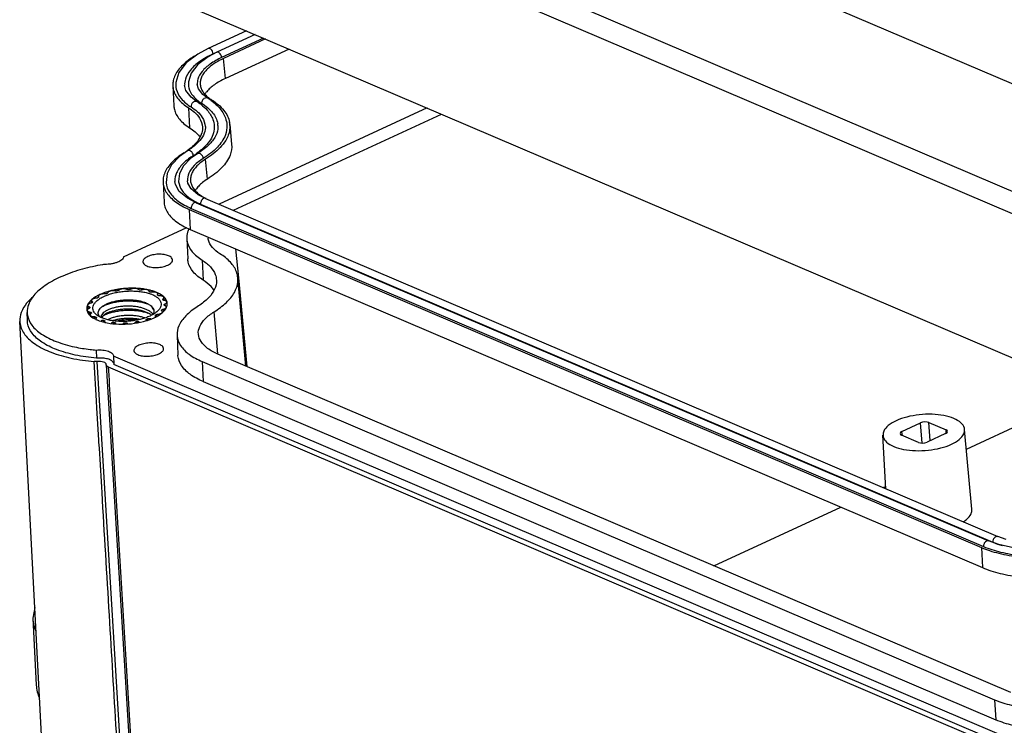
# Model space of a CAD drawing. Units: millimetres. Extents: x 568 to 1033, y -1408 to -1085.
# Drawn here: x 772 to 805, y -1356 to -1333 of the extents above; entities that cross this region are included whole.
import ezdxf

# ---------------------------------------------------------------- set-up
doc = ezdxf.new("R2010")
doc.units = ezdxf.units.MM

# ---------------------------------------------------------------- blocks, each defined once
blk = doc.blocks.new('*u3')
for p, q in [((-67.244, 43.87), (-9.751, 19.335)), ((-77.31, 40.952), (-14.096, 13.975)), ((-77.984, 39.732), (-14.769, 12.755)), ((-77.384, 29.788), (-14.237, 2.84)), ((-66.239, 25.032), (-68.814, 23.842)), ((-65.667, 24.788), (-68.242, 23.598)), ((-65.093, 24.543), (-67.914, 23.239)), ((-68.813, 23.842), (-69.51, 23.472)), ((-64.958, 24.486), (-67.779, 23.182)), ((-68.241, 23.598), (-68.819, 23.293)), ((-68.262, 23.587), (-68.486, 23.483)), ((-67.666, 21.832), (-67.779, 23.182)), ((-63.381, 23.812), (-67.666, 21.832)), ((-71.199, 21.333), (-71.128, 19.988)), ((-70.314, 21.035), (-70.401, 21.376)), ((-69.477, 21.145), (-69.553, 21.435)), ((-70.141, 19.864), (-70.066, 18.514)), ((-69.561, 20.261), (-69.562, 20.261)), ((-68.847, 20.505), (-68.848, 20.505)), ((-54.102, 19.852), (-68.092, 13.386)), ((-67.116, 12.97), (-53.126, 19.436)), ((-67.365, 18.748), (-67.243, 17.407)), ((-70.214, 16.97), (-70.75, 16.582)), ((-70.214, 16.97), (-70.214, 16.97)), ((-69.544, 16.778), (-69.998, 16.451)), ((-69.544, 16.778), (-69.544, 16.778)), ((-68.875, 15.062), (-68.991, 16.411)), ((-71.855, 14.86), (-71.783, 13.516)), ((-71.024, 14.714), (-71.055, 14.897)), ((-70.18, 14.801), (-70.208, 14.957)), ((-69.62, 13.48), (-16.359, -9.249)), ((-69.332, 13.391), (-16.072, -9.338)), ((-68.994, 13.77), (-15.733, -8.959)), ((-70.106, 13.034), (-70.028, 11.682)), ((-70.106, 13.034), (-16.845, -9.695)), ((-69.958, 13.102), (-16.698, -9.627)), ((-74.504, 9.848), (-70.258, 11.811)), ((-70.028, 11.682), (-16.767, -11.047)), ((-70.259, 11.059), (-70.197, 9.716)), ((-66.77, 8.443), (-66.957, 10.372)), ((-69.232, 9.626), (-69.164, 8.279)), ((-66.282, 2.503), (-66.824, 8.438)), ((-66.191, 2.465), (-66.77, 8.443)), ((-72.787, 7.529), (-72.787, 7.532)), ((-72.787, 7.528), (-72.787, 7.529)), ((-72.219, 7.313), (-72.216, 7.272)), ((-72.198, 7.256), (-72.205, 7.36)), ((-76.65, 6.749), (-76.661, 6.903)), ((-76.614, 6.777), (-76.618, 6.84)), ((-76.192, 7.133), (-76.196, 7.188)), ((-76.196, 7.188), (-76.186, 7.152)), ((-76.188, 7.142), (-76.19, 7.163)), ((-71.875, 6.963), (-71.88, 6.978)), ((-71.853, 7.02), (-71.847, 6.934)), ((-71.781, 6.915), (-71.795, 7.109)), ((-71.784, 6.625), (-71.782, 6.599)), ((-71.724, 6.679), (-71.715, 6.555)), ((-80.973, 5.556), (-80.99, 6.095)), ((-76.905, 6.33), (-76.922, 6.58)), ((-76.81, 6.382), (-76.818, 6.486)), ((-76.756, 5.961), (-76.769, 6.136)), ((-76.768, 6.442), (-76.768, 6.437)), ((-76.681, 6.048), (-76.685, 6.098)), ((-76.678, 6.088), (-76.676, 6.06)), ((-76.678, 6.088), (-76.673, 6.072)), ((-72.203, 5.986), (-72.197, 5.901)), ((-71.942, 6.218), (-71.945, 6.267)), ((-71.937, 6.277), (-71.932, 6.211)), ((-71.89, 6.109), (-71.892, 6.147)), ((-71.844, 6.322), (-71.834, 6.178)), ((-71.785, 6.609), (-71.785, 6.614)), ((-68.16, 3.315), (-68.424, 6.15)), ((-79.497, -32.514), (-81.481, 5.496)), ((-76.756, 5.908), (-76.758, 5.942)), ((-76.468, 5.719), (-76.476, 5.824)), ((-76.355, 5.65), (-76.366, 5.801)), ((-76.352, 5.793), (-76.346, 5.706)), ((-76.345, 5.644), (-76.348, 5.691)), ((-75.962, 5.509), (-75.967, 5.581)), ((-75.834, 5.471), (-75.842, 5.575)), ((-75.823, 5.569), (-75.815, 5.465)), ((-75.766, 5.523), (-75.766, 5.522)), ((-75.766, 5.522), (-75.766, 5.519)), ((-75.761, 5.449), (-75.766, 5.519)), ((-75.289, 5.371), (-75.293, 5.43)), ((-75.159, 5.356), (-75.165, 5.442)), ((-75.142, 5.44), (-75.136, 5.354)), ((-75.052, 5.404), (-75.048, 5.344)), ((-74.516, 5.331), (-74.52, 5.386)), ((-74.395, 5.336), (-74.401, 5.415)), ((-74.377, 5.416), (-74.371, 5.337)), ((-74.263, 5.396), (-74.259, 5.341)), ((-73.719, 5.398), (-73.723, 5.454)), ((-73.619, 5.415), (-73.625, 5.497)), ((-73.602, 5.501), (-73.596, 5.42)), ((-73.475, 5.499), (-73.471, 5.442)), ((-72.975, 5.562), (-72.98, 5.627)), ((-72.906, 5.586), (-72.913, 5.679)), ((-72.892, 5.686), (-72.886, 5.593)), ((-72.765, 5.702), (-72.76, 5.637)), ((-72.357, 5.863), (-72.367, 5.899)), ((-72.353, 5.806), (-72.357, 5.863)), ((-72.325, 5.822), (-72.334, 5.945)), ((-72.319, 5.954), (-72.31, 5.832)), ((-70.914, 4.587), (-70.852, 3.242)), ((-76.359, 3.579), (-76.323, 3.033)), ((-14.861, -19.44), (-68.179, 3.313)), ((-76.326, 0.175), (-76.483, 2.809)), ((-74.326, -29.685), (-76.286, 2.811)), ((-75.181, 3.174), (-75.181, 3.16)), ((-11.805, -23.886), (-75.181, 3.16)), ((-75.181, 3.16), (-75.164, 2.618)), ((-69.218, 2.807), (-15.957, -19.922)), ((-69.218, 2.807), (-69.156, 1.462)), ((-75.668, 2.589), (-75.669, 2.602)), ((-75.668, 2.579), (-75.668, 2.589)), ((-75.668, 2.579), (-73.709, -29.916)), ((-75.538, 2.443), (-12.154, -24.606)), ((-75.538, 2.443), (-75.524, 2.206)), ((-75.524, 2.206), (-75.502, 1.842)), ((-11.776, -24.433), (-75.164, 2.618)), ((-75.502, 1.842), (-75.486, 1.579)), ((-75.486, 1.579), (-75.464, 1.215)), ((-69.156, 1.462), (-15.865, -21.28)), ((-75.464, 1.215), (-75.448, 0.952)), ((-75.448, 0.952), (-75.426, 0.588)), ((-76.296, -0.324), (-76.326, 0.175)), ((-75.426, 0.588), (-75.292, -1.638)), ((-17.851, -3.079), (-9.969, 0.564)), ((-76.168, -2.466), (-76.296, -0.324)), ((-22.182, -1.892), (-20.93, -1.313)), ((-20.835, -2.67), (-20.93, -1.313)), ((-20.281, -2.509), (-20.366, -1.291)), ((-20.366, -1.291), (-19.221, -1.78)), ((-75.292, -1.638), (-75.286, -1.742)), ((-75.286, -1.742), (-75.264, -2.1)), ((-22.155, -2.165), (-22.182, -1.892)), ((-19.21, -2.029), (-19.221, -1.78)), ((-17.483, -7.118), (-17.972, -1.754)), ((-76.165, -2.513), (-76.168, -2.466)), ((-76.159, -2.611), (-76.165, -2.513)), ((-76.135, -3.012), (-76.159, -2.611)), ((-75.264, -2.1), (-73.588, -29.908)), ((-23.27, -5.742), (-23.458, -2.148)), ((-21.063, -2.631), (-22.207, -2.143)), ((-19.247, -2.031), (-20.499, -2.61)), ((-23.448, -5.666), (-23.278, -5.587)), ((-34.821, -10.922), (-26.294, -6.981)), ((-15.67, -9.494), (-16.359, -9.249)), ((-16.359, -9.249), (-16.359, -9.249)), ((-15.732, -8.96), (-15.733, -8.959)), ((-15.172, -9.16), (-15.732, -8.96)), ((-16.845, -9.695), (-16.767, -11.047)), ((-80.478, -13.725), (-80.608, -14.449)), ((-80.609, -14.445), (-80.373, -18.947)), ((-15.957, -19.922), (-15.865, -21.28))]:
    blk.add_line(p, q)
for points in [[(-69.51, 23.472), (-70.289, 22.879), (-70.791, 22.231), (-70.997, 21.559), (-70.998, 21.321)], [(-68.819, 23.293), (-69.514, 22.771), (-69.963, 22.196), (-70.149, 21.598), (-70.15, 21.382)], [(-69.562, 20.261), (-69.972, 20.575), (-70.314, 21.035)], [(-68.848, 20.505), (-69.179, 20.757), (-69.477, 21.145)], [(-70.75, 16.582), (-71.279, 16.025), (-71.583, 15.435), (-71.654, 14.85)], [(-69.998, 16.451), (-70.469, 15.959), (-70.742, 15.435), (-70.806, 14.911)], [(-69.62, 13.48), (-70.218, 13.79), (-70.761, 14.243), (-71.024, 14.714)], [(-68.994, 13.77), (-69.484, 14.022), (-69.954, 14.407), (-70.18, 14.801)], [(-8.661, -9.242), (-9.542, -9.499), (-10.779, -9.739), (-12.081, -9.861), (-13.376, -9.859), (-14.593, -9.733), (-15.67, -9.494)]]:
    blk.add_lwpolyline(points)
for centre, radius, start, end in [((-69.887, 21.403), 1.314, 182.56624, 183.06825), ((-69.884, 21.403), 1.317, 183.0687, 184.82746), ((-71.583, 17.051), 3.794, 53.36655, 57.79261), ((-71.161, 16.835), 4.338, 54.20674, 57.7685), ((-69.463, 18.582), 1.304, 3.67224, 9.82684), ((-68.806, 18.631), 1.445, 4.65744, 9.83798), ((-68.873, 18.625), 1.513, 2.14072, 4.677), ((-73.159, 21.163), 5.113, 302.01335, 305.03163), ((-72.917, 21.604), 5.845, 302.02034, 304.88058), ((-70.56, 14.928), 1.296, 181.82747, 183.00875), ((-70.58, 14.927), 1.277, 183.00326, 186.3029), ((-69.965, 14.969), 1.093, 180.77953, 183.8002), ((-67.514, 17.666), 4.646, 243.32721, 246.95505), ((-67.809, 11.201), 1.019, 181.94517, 185.09525), ((-73.477, -5.113), 14.631, 99.04183, 99.60188), ((-74.803, 4.486), 3.104, 114.77004, 117.35839), ((-74.553, 3.942), 3.703, 109.91169, 114.74117), ((-74.347, 3.38), 4.301, 106.90122, 109.94324), ((-74.364, 3.69), 3.897, 109.12386, 109.43853), ((-74.169, 2.795), 4.913, 104.46209, 106.90763), ((-74.043, 2.312), 5.412, 101.16326, 104.47255), ((-73.983, 2.009), 5.721, 98.6383, 101.16889), ((-74.003, 2.34), 5.296, 100.06551, 100.32198), ((-73.936, 1.698), 6.036, 96.11911, 98.63735), ((-73.92, 1.568), 6.166, 93.46556, 96.13381), ((-73.926, 1.655), 6.079, 91.03494, 93.46523), ((-73.952, 2.009), 5.631, 92.03988, 92.28608), ((-73.927, 1.754), 5.981, 88.13722, 91.03641), ((-73.914, 2.11), 5.624, 85.70964, 88.15342), ((-73.874, 2.638), 5.094, 82.97711, 85.71056), ((-73.907, 2.931), 4.706, 83.66886, 83.94634), ((-73.811, 3.14), 4.588, 79.04973, 82.99203), ((-73.708, 3.675), 4.044, 76.51853, 79.04274), ((-73.579, 4.213), 3.49, 73.05858, 76.53238), ((-73.586, 4.551), 3.052, 73.35654, 73.72686), ((-73.194, 5.272), 2.362, 64.56642, 67.18123), ((-70.178, 6.377), 2.138, 42.43177, 43.31563), ((-75.561, 5.684), 1.682, 129.5237, 132.17782), ((-75.846, 6.16), 0.985, 140.64567, 141.43288), ((-75.048, 4.957), 2.573, 117.32277, 121.69666), ((-75.075, 5.222), 2.205, 121.263, 121.72302), ((-73.713, 4.463), 2.365, 67.36803, 70.0827), ((-72.996, 5.946), 1.534, 58.64205, 58.77899), ((-72.987, 5.961), 1.517, 58.19035, 58.64249), ((-72.428, 6.598), 0.662, 32.36057, 33.38603), ((-72.558, 6.357), 1.1, 44.40195, 47.18582), ((-72.285, 6.67), 0.504, 353.60368, 354.83451), ((-71.863, 6.349), 0.571, 81.80225, 82.13245), ((-72.221, 6.695), 0.65, 345.8259, 355.02378), ((-72.161, 6.69), 0.59, 355.0282, 2.91229), ((-76.488, 6.352), 0.493, 193.55291, 196.43206), ((-76.306, 6.35), 0.676, 157.09928, 159.71515), ((-76.268, 6.381), 0.504, 173.60368, 174.83451), ((-76.125, 6.452), 0.662, 212.36057, 213.38603), ((-75.122, 5.099), 1.622, 119.0659, 121.86854), ((-73.667, 3.84), 2.362, 67.18467, 70.39206), ((-72.901, 6.124), 0.457, 7.7998, 10.29106), ((-72.786, 6.182), 0.338, 0.62795, 4.13514), ((-72.802, 6.182), 0.353, 356.2549, 0.62638), ((-72.707, 6.891), 0.985, 320.64567, 321.43288), ((-72.913, 7.278), 1.563, 311.20025, 312.22454), ((-72.247, 6.701), 0.676, 337.09929, 339.71749), ((-72.248, 6.702), 0.678, 339.71308, 345.87288), ((-76.066, 6.624), 1, 221.94221, 224.39541), ((-76.012, 6.677), 1.075, 224.38541, 225.96331), ((-75.973, 6.717), 1.131, 225.96033, 227.16722), ((-75.443, 7.599), 2.164, 244.5163, 245.24542), ((-75.565, 7.092), 1.52, 238.19064, 238.78015), ((-75.329, 7.849), 2.439, 245.27155, 247.15737), ((-75.769, 5.786), 0.258, 183.2893, 184.25502), ((-74.914, 4.177), 1.959, 115.61039, 119.03249), ((-74.968, 8.499), 3.052, 253.35654, 253.72686), ((-74.897, 9.148), 3.81, 256.48865, 256.85761), ((-74.837, 9.415), 4.084, 256.87918, 259.03512), ((-74.646, 10.119), 4.706, 263.66886, 263.94634), ((-74.601, 11.042), 5.631, 272.03988, 272.28608), ((-74.55, 10.711), 5.296, 280.06551, 280.32198), ((-74.189, 9.361), 3.897, 289.12386, 289.43853), ((-72.712, 6.376), 0.676, 265.4974, 272.32451), ((-73.966, 9.032), 3.619, 291.23449, 294.77319), ((-73.254, 5.189), 0.967, 49.20864, 49.95416), ((-73.245, 5.2), 0.953, 48.83007, 49.20768), ((-73.773, 8.611), 3.155, 294.7827, 296.84856), ((-73.659, 8.384), 2.902, 296.87161, 297.39533), ((-73.478, 7.829), 2.205, 301.263, 301.72302), ((-75.25, 16.398), 12.866, 263.28698, 265.05732)]:
    blk.add_arc(centre, radius, start, end)
for centre, ratio, start_param, end_param in [((-20.66, -1.428), 0.440986, 0.708858, 2.27935), ((-21.913, -2.007), 0.44072, 2.279723, 3.850215), ((-19.516, -1.916), 0.44072, 5.421316, 6.991808), ((-20.768, -2.495), 0.440986, -2.432735, -0.862243)]:
    blk.add_ellipse(centre, major_axis=(0.399, 0.029), ratio=ratio, start_param=start_param, end_param=end_param)
for points, start_tangent, end_tangent in [([(-68.745, 23.851), (-68.769, 23.852), (-68.812, 23.839)], (-0.989954, 0.141392), (-0.897973, -0.440051)), ([(-68.486, 23.483), (-68.536, 23.658), (-68.644, 23.798), (-68.745, 23.851)], (-0.071538, 0.997438), (-0.989954, 0.141392)), ([(-69.704, 23.355), (-70.044, 23.133), (-70.444, 22.814), (-70.764, 22.48), (-70.999, 22.137), (-71.145, 21.789), (-71.201, 21.44), (-71.2, 21.344)], (-0.856601, -0.51598), (0.044774, -0.998997)), ([(-68.486, 23.483), (-69.384, 22.972), (-70.018, 22.397), (-70.353, 21.788), (-70.399, 21.376)], (-0.907726, -0.419563), (0.056133, -0.998423)), ([(-67.914, 23.239), (-68.683, 22.802), (-69.225, 22.309), (-69.512, 21.788), (-69.551, 21.436)], (-0.907726, -0.419563), (0.056233, -0.998418)), ([(-67.779, 23.182), (-68.172, 22.98), (-68.517, 22.762), (-68.807, 22.53), (-69.038, 22.289), (-69.208, 22.041), (-69.314, 21.788), (-69.355, 21.536), (-69.351, 21.423)], (-0.907726, -0.419563), (0.090207, -0.995923)), ([(-67.914, 23.239), (-67.964, 23.414), (-68.072, 23.554), (-68.197, 23.607), (-68.24, 23.595)], (-0.071538, 0.997438), (-0.898183, -0.439621)), ([(-71.196, 21.292), (-71.165, 21.097), (-71.039, 20.763), (-70.824, 20.443), (-70.523, 20.142), (-70.141, 19.864)], (0.084148, -0.996453), (0.845425, -0.534094)), ([(-70.997, 21.321), (-70.967, 21.118), (-70.636, 20.484), (-69.973, 19.921)], (0.066633, -0.997778), (0.845425, -0.534094)), ([(-70.149, 21.382), (-70.123, 21.206), (-69.836, 20.655), (-69.499, 20.332)], (0.066651, -0.997776), (0.789973, -0.613142)), ([(-69.351, 21.423), (-69.329, 21.288), (-69.238, 21.046), (-69.082, 20.815)], (0.090207, -0.995923), (0.638979, -0.769224)), ([(-67.666, 21.832), (-68.057, 21.631), (-68.4, 21.414), (-68.689, 21.184), (-68.919, 20.944), (-69.041, 20.775)], (-0.907726, -0.419563), (-0.53582, -0.844332)), ([(-68.848, 20.505), (-68.948, 20.533), (-69.104, 20.48), (-69.222, 20.339), (-69.259, 20.165)], (-0.857498, 0.514488), (0.071538, -0.997438)), ([(-69.082, 20.815), (-68.864, 20.596), (-68.808, 20.55)], (0.638979, -0.769224), (0.783434, -0.621475)), ([(-68.808, 20.55), (-68.587, 20.395)], (0.783434, -0.621475), (0.845425, -0.534094)), ([(-71.128, 19.988), (-71.094, 19.751), (-70.967, 19.417), (-70.751, 19.096), (-70.449, 18.793), (-70.066, 18.514)], (0.053525, -0.998567), (0.845425, -0.534094)), ([(-70.141, 19.864), (-69.408, 19.173), (-69.21, 18.565)], (0.845425, -0.534094), (0.071115, -0.997468)), ([(-69.562, 20.261), (-69.662, 20.289), (-69.817, 20.236), (-69.936, 20.095), (-69.973, 19.921)], (-0.856949, 0.515401), (0.071538, -0.997438)), ([(-69.973, 19.921), (-69.215, 19.207), (-69.012, 18.604)], (0.845425, -0.534094), (0.091892, -0.995769)), ([(-69.499, 20.332), (-69.259, 20.165)], (0.789973, -0.613142), (0.845425, -0.534094)), ([(-69.319, 20.095), (-68.881, 19.696), (-68.5, 19.068), (-68.41, 18.647)], (0.801664, -0.597775), (0.075076, -0.997178)), ([(-69.259, 20.165), (-68.52, 19.526), (-68.178, 18.804)], (0.845425, -0.534094), (0.171317, -0.985216)), ([(-68.624, 20.354), (-68.089, 19.876), (-67.663, 19.176), (-67.563, 18.708)], (0.8106, -0.585601), (0.07521, -0.997168)), ([(-68.587, 20.395), (-67.763, 19.682), (-67.382, 18.878)], (0.845425, -0.534094), (0.171317, -0.985216)), ([(-69.21, 18.565), (-69.211, 18.387), (-69.569, 17.58), (-70.224, 16.977)], (0.071115, -0.997468), (-0.818046, -0.575152)), ([(-68.414, 18.647), (-68.413, 18.417), (-68.82, 17.501), (-69.575, 16.809)], (0.091423, -0.995812), (-0.819631, -0.572892)), ([(-67.563, 18.708), (-67.665, 18.034), (-68.198, 17.216), (-69.148, 16.456)], (0.064225, -0.997935), (-0.847202, -0.53127)), ([(-69.01, 18.604), (-69.015, 18.403)], (0.078783, -0.996892), (-0.124815, -0.99218)), ([(-68.163, 18.665), (-68.168, 18.431)], (0.078556, -0.99691), (-0.124327, -0.992241)), ([(-67.362, 18.682), (-67.468, 18.031), (-67.643, 17.67)], (0.037466, -0.999298), (-0.52064, -0.853777)), ([(-69.015, 18.403), (-69.197, 17.915), (-69.598, 17.436), (-70.214, 16.97)], (-0.124815, -0.99218), (-0.847202, -0.53127)), ([(-70.066, 18.514), (-69.401, 17.924)], (0.845425, -0.534094), (0.58271, -0.81268)), ([(-68.168, 18.431), (-68.378, 17.865), (-68.839, 17.312), (-69.544, 16.778)], (-0.124327, -0.992241), (-0.847202, -0.53127)), ([(-67.643, 17.67), (-68.015, 17.191), (-68.991, 16.411)], (-0.52064, -0.853777), (-0.847202, -0.53127)), ([(-67.244, 17.407), (-67.347, 16.687), (-67.896, 15.845), (-68.875, 15.062)], (0.081652, -0.996661), (-0.847202, -0.53127)), ([(-70.448, 16.828), (-70.89, 16.519), (-71.254, 16.192), (-71.536, 15.854), (-71.731, 15.508), (-71.836, 15.159), (-71.856, 14.887)], (-0.847202, -0.53127), (0.031904, -0.999491)), ([(-69.818, 16.648), (-69.874, 16.819), (-70, 16.95), (-70.146, 16.992), (-70.213, 16.968)], (-0.071538, 0.997438), (-0.852527, -0.522683)), ([(-69.818, 16.648), (-70.134, 16.431)], (-0.847202, -0.53127), (-0.799362, -0.60085)), ([(-69.148, 16.456), (-69.205, 16.627), (-69.33, 16.758), (-69.476, 16.8), (-69.543, 16.776)], (-0.071538, 0.997438), (-0.852661, -0.522465)), ([(-70.134, 16.431), (-70.528, 16.087), (-70.948, 15.484), (-71.058, 14.954)], (-0.799362, -0.60085), (0.013776, -0.999905)), ([(-69.148, 16.456), (-69.757, 15.976), (-70.115, 15.46), (-70.207, 14.957)], (-0.847202, -0.53127), (0.066618, -0.997779)), ([(-68.991, 16.411), (-69.31, 16.187), (-69.575, 15.95), (-69.779, 15.705), (-69.919, 15.455), (-69.996, 15.202), (-70.006, 14.951)], (-0.847202, -0.531272), (0.09001, -0.995941)), ([(-71.849, 14.787), (-71.775, 14.473), (-71.608, 14.145), (-71.354, 13.833), (-71.015, 13.541), (-70.597, 13.273), (-70.106, 13.034)], (0.109765, -0.993958), (0.919751, -0.392503)), ([(-71.654, 14.85), (-71.652, 14.828), (-71.416, 14.18), (-70.841, 13.594), (-69.958, 13.102)], (0.070118, -0.997539), (0.919751, -0.392503)), ([(-70.806, 14.911), (-70.804, 14.891), (-70.599, 14.329), (-70.1, 13.819), (-69.599, 13.515)], (0.070134, -0.997538), (0.893064, -0.449929)), ([(-70.006, 14.951), (-69.951, 14.705), (-69.83, 14.468), (-69.646, 14.242), (-69.401, 14.031), (-69.098, 13.837), (-68.988, 13.778)], (0.09001, -0.995941), (0.890463, -0.455056)), ([(-68.875, 15.062), (-69.192, 14.839), (-69.456, 14.604), (-69.658, 14.36), (-69.689, 14.315)], (-0.847202, -0.531272), (-0.543711, -0.839273)), ([(-71.783, 13.516), (-71.78, 13.468), (-71.703, 13.127), (-71.536, 12.797), (-71.28, 12.484), (-70.94, 12.191), (-70.521, 11.923), (-70.028, 11.682)], (0.052503, -0.998621), (0.919751, -0.392503)), ([(-69.621, 13.478), (-69.687, 13.491), (-69.824, 13.428), (-69.927, 13.279), (-69.958, 13.102)], (-0.923497, 0.383606), (0.071538, -0.997438)), ([(-68.995, 13.768), (-69.061, 13.781), (-69.198, 13.717), (-69.301, 13.569), (-69.332, 13.391)], (-0.923736, 0.383029), (0.071538, -0.997438)), ([(-70.206, 11.493), (-70.257, 11.059)], (-0.270871, -0.962616), (0.040917, -0.999163)), ([(-70.117, 11.729), (-70.206, 11.493)], (-0.426274, -0.904594), (-0.270871, -0.962616)), ([(-70.257, 11.059), (-70.226, 10.824), (-69.891, 10.184), (-69.232, 9.626)], (0.040917, -0.999163), (0.845425, -0.534094)), ([(-68.029, 10.051), (-68.54, 10.48), (-68.801, 10.974), (-68.823, 11.11)], (-0.847368, 0.531006), (-0.088929, 0.996038)), ([(-71.216, 9.641), (-71.274, 9.779), (-71.476, 9.914), (-71.789, 9.998), (-72.167, 10.018), (-72.552, 9.97), (-72.886, 9.861)], (-0.090605, 0.995887), (-0.907726, -0.419563)), ([(-66.825, 8.438), (-66.916, 8.837), (-67.323, 9.478), (-68.029, 10.051)], (-0.093192, 0.995648), (-0.847368, 0.531006)), ([(-75.917, 9.313), (-77.267, 9.014), (-78.595, 8.552), (-79.676, 7.981), (-80.463, 7.324), (-80.901, 6.628), (-80.989, 6.094)], (-0.985988, -0.166815), (0.025956, -0.999663)), ([(-75.321, 9.37), (-75.547, 9.343), (-75.776, 9.336)], (-0.986235, -0.165351), (-0.999819, 0.019012)), ([(-75.108, 9.416), (-75.321, 9.37)], (-0.964795, -0.263003), (-0.986235, -0.165351)), ([(-74.504, 9.848), (-74.544, 9.748), (-74.628, 9.65), (-74.753, 9.559), (-74.916, 9.481), (-75.108, 9.416)], (-0.168746, -0.98566), (-0.964795, -0.263003)), ([(-72.886, 9.861), (-73.116, 9.709), (-73.209, 9.536), (-73.208, 9.499)], (-0.907726, -0.419563), (0.127806, -0.991799)), ([(-73.208, 9.499), (-73.151, 9.369), (-72.949, 9.233), (-72.635, 9.149), (-72.257, 9.13), (-71.872, 9.178), (-71.539, 9.287)], (0.127806, -0.991799), (0.907726, 0.419563)), ([(-71.539, 9.287), (-71.309, 9.439), (-71.215, 9.612), (-71.216, 9.641)], (0.907726, 0.419563), (-0.090605, 0.995887)), ([(-69.164, 8.279), (-69.825, 8.837), (-70.163, 9.478), (-70.195, 9.716)], (-0.846437, 0.532489), (-0.041006, 0.999159)), ([(-69.232, 9.626), (-68.669, 9.166), (-68.342, 8.647), (-68.267, 8.283)], (0.845425, -0.534094), (0.055713, -0.998447)), ([(-68.267, 8.283), (-68.27, 8.099), (-68.454, 7.541), (-68.889, 6.994), (-69.55, 6.487)], (0.055713, -0.998447), (-0.847202, -0.53127)), ([(-68.622, 7.844), (-69.164, 8.279)], (-0.685999, 0.727603), (-0.846437, 0.532489)), ([(-68.424, 6.15), (-67.596, 6.781), (-67.055, 7.458), (-66.825, 8.153), (-66.825, 8.438)], (0.848708, 0.528862), (-0.093192, 0.995648)), ([(-75.788, 7.349), (-75.869, 7.35), (-75.95, 7.342), (-76.027, 7.326), (-76.094, 7.301), (-76.147, 7.27), (-76.182, 7.236), (-76.196, 7.199), (-76.196, 7.188)], (-0.99681, 0.079807), (0.076248, -0.997089)), ([(-75.825, 7.186), (-75.541, 7.3), (-75.225, 7.396), (-74.887, 7.47), (-74.533, 7.52), (-74.173, 7.546), (-73.816, 7.547), (-73.47, 7.523), (-73.144, 7.474), (-72.845, 7.402), (-72.775, 7.381)], (0.907726, 0.419563), (0.951059, -0.309011)), ([(-75.661, 7.364), (-75.701, 7.354), (-75.745, 7.348), (-75.788, 7.349)], (-0.942997, -0.332801), (-0.99681, 0.079807)), ([(-75.573, 7.424), (-75.584, 7.404), (-75.607, 7.386), (-75.641, 7.371)], (-0.223494, -0.974705), (-0.944811, -0.327617)), ([(-75.079, 7.552), (-75.151, 7.565), (-75.23, 7.568), (-75.312, 7.562), (-75.39, 7.547), (-75.46, 7.524), (-75.516, 7.494), (-75.555, 7.46), (-75.573, 7.424)], (-0.968856, 0.247624), (-0.223494, -0.974705)), ([(-74.952, 7.55), (-74.995, 7.545), (-75.039, 7.545), (-75.079, 7.552)], (-0.983816, -0.179182), (-0.968856, 0.247624)), ([(-74.83, 7.597), (-74.854, 7.579), (-74.888, 7.564), (-74.928, 7.554)], (-0.686921, -0.726732), (-0.984608, -0.174776)), ([(-74.29, 7.655), (-74.347, 7.677), (-74.417, 7.692), (-74.496, 7.697), (-74.578, 7.693), (-74.657, 7.68), (-74.729, 7.658), (-74.788, 7.63), (-74.83, 7.597)], (-0.881397, 0.472376), (-0.686921, -0.726732)), ([(-74.176, 7.635), (-74.22, 7.636), (-74.259, 7.643), (-74.29, 7.655)], (-0.999204, -0.039888), (-0.881397, 0.472376)), ([(-74.033, 7.664), (-74.067, 7.65), (-74.108, 7.64), (-74.152, 7.636)], (-0.875637, -0.48297), (-0.999366, -0.035595)), ([(-73.501, 7.647), (-73.537, 7.677), (-73.591, 7.701), (-73.658, 7.718), (-73.736, 7.725), (-73.817, 7.723), (-73.898, 7.712), (-73.971, 7.692), (-74.033, 7.664)], (-0.624908, 0.780699), (-0.875637, -0.48297)), ([(-73.411, 7.611), (-73.45, 7.618), (-73.481, 7.631), (-73.501, 7.647)], (-0.994423, 0.105464), (-0.624908, 0.780699)), ([(-73.26, 7.621), (-73.301, 7.611), (-73.345, 7.607), (-73.388, 7.609)], (-0.953904, -0.300112), (-0.993901, 0.110278)), ([(-72.787, 7.532), (-72.799, 7.564), (-72.831, 7.596), (-72.881, 7.621), (-72.946, 7.639), (-73.022, 7.649), (-73.103, 7.649), (-73.184, 7.639), (-73.26, 7.621)], (-0.076835, 0.997044), (-0.953904, -0.300112)), ([(-72.78, 7.51), (-72.787, 7.528)], (-0.589742, 0.807592), (-0.078095, 0.996946)), ([(-72.73, 7.481), (-72.76, 7.494), (-72.78, 7.51)], (-0.959934, 0.280226), (-0.589742, 0.807592)), ([(-72.775, 7.381), (-72.582, 7.309), (-72.361, 7.196), (-72.187, 7.066), (-72.064, 6.923), (-71.996, 6.771), (-71.984, 6.612), (-72.028, 6.451), (-72.128, 6.292), (-72.243, 6.172)], (0.951059, -0.309011), (-0.74202, -0.670378)), ([(-72.586, 7.47), (-72.63, 7.466), (-72.673, 7.468), (-72.711, 7.476)], (-0.98852, -0.15109), (-0.958103, 0.286424)), ([(-72.205, 7.36), (-72.213, 7.385), (-72.241, 7.418), (-72.287, 7.445), (-72.35, 7.465), (-72.424, 7.476), (-72.505, 7.477), (-72.586, 7.47)], (-0.080947, 0.996718), (-0.98852, -0.15109)), ([(-72.278, 7.449), (-72.562, 7.552)], (-0.921375, 0.388676), (-0.956378, 0.292131)), ([(-72.226, 7.291), (-72.226, 7.294), (-72.219, 7.313)], (-0.08237, 0.996602), (0.559872, 0.828579)), ([(-72.201, 7.258), (-72.22, 7.275), (-72.226, 7.291)], (-0.855174, 0.518342), (-0.08237, 0.996602)), ([(-72.219, 7.313), (-72.205, 7.35), (-72.205, 7.36)], (0.559872, 0.828579), (-0.080947, 0.996718)), ([(-71.811, 7.163), (-72.179, 7.405)], (-0.733289, 0.679917), (-0.902681, 0.430311)), ([(-68.419, 7.589), (-68.6, 7.82)], (-0.549715, 0.835352), (-0.674694, 0.738098)), ([(-80.616, 7.142), (-80.912, 6.851), (-81.305, 6.289)], (-0.750554, -0.660809), (-0.442082, -0.896975)), ([(-76.69, 6.93), (-76.929, 6.613)], (-0.740447, -0.672115), (-0.389169, -0.921167)), ([(-76.709, 6.728), (-76.782, 6.708), (-76.844, 6.681), (-76.889, 6.648), (-76.916, 6.612), (-76.922, 6.58)], (-0.979113, -0.203319), (0.064349, -0.997927)), ([(-76.649, 6.749), (-76.669, 6.74), (-76.709, 6.728)], (-0.888514, -0.458849), (-0.979113, -0.203319)), ([(-76.35, 7.065), (-76.431, 7.055), (-76.506, 7.037), (-76.571, 7.011), (-76.62, 6.979), (-76.651, 6.944), (-76.661, 6.907), (-76.661, 6.903)], (-0.998008, -0.063091), (0.078127, -0.996943)), ([(-76.661, 6.903), (-76.65, 6.872), (-76.618, 6.84)], (0.078127, -0.996943), (0.817266, -0.576261)), ([(-76.616, 6.774), (-76.638, 6.755), (-76.649, 6.749)], (-0.623407, -0.781897), (-0.888514, -0.458849)), ([(-76.4, 7.147), (-76.632, 6.981)], (-0.850179, -0.526494), (-0.770789, -0.637091)), ([(-76.618, 6.84), (-76.602, 6.823), (-76.598, 6.81)], (0.817266, -0.576261), (0.083353, -0.99652)), ([(-76.598, 6.81), (-76.598, 6.804), (-76.608, 6.784)], (0.083353, -0.99652), (-0.634091, -0.773258)), ([(-76.239, 5.885), (-76.367, 5.985), (-76.489, 6.128), (-76.557, 6.28), (-76.57, 6.439), (-76.525, 6.6), (-76.425, 6.759), (-76.273, 6.912), (-76.071, 7.055), (-75.825, 7.186)], (-0.83009, 0.557629), (0.907726, 0.419563)), ([(-76.234, 7.097), (-76.267, 7.082), (-76.306, 7.071), (-76.35, 7.065)], (-0.850592, -0.525826), (-0.998008, -0.063091)), ([(-76.191, 7.132), (-76.197, 7.124), (-76.219, 7.106)], (-0.507234, -0.861808), (-0.854787, -0.51898)), ([(-76.187, 7.144), (-76.191, 7.132)], (-0.17276, -0.984964), (-0.507234, -0.861808)), ([(-76.186, 7.152), (-76.187, 7.144)], (0.072679, -0.997355), (-0.17276, -0.984964)), ([(-75.915, 6.525), (-75.761, 6.619), (-75.537, 6.724)], (0.815528, 0.578718), (0.92898, 0.370129)), ([(-75.91, 6.517), (-75.878, 6.534), (-75.638, 6.643), (-75.359, 6.735), (-75.05, 6.807), (-74.718, 6.857), (-74.374, 6.883), (-74.025, 6.884), (-73.683, 6.859), (-73.355, 6.809), (-73.052, 6.734), (-72.907, 6.687)], (0.87375, 0.486375), (0.940044, -0.341054)), ([(-75.537, 6.724), (-75.286, 6.81), (-75.008, 6.878), (-74.712, 6.927), (-74.41, 6.953), (-74.109, 6.958), (-73.812, 6.941), (-73.528, 6.903), (-73.269, 6.843), (-73.037, 6.765), (-72.901, 6.703)], (0.92898, 0.370129), (0.889739, -0.45647)), ([(-72.901, 6.703), (-72.84, 6.67), (-72.682, 6.56)], (0.889739, -0.45647), (0.762192, -0.647351)), ([(-72.078, 7.226), (-72.12, 7.229), (-72.158, 7.237), (-72.188, 7.25)], (-0.999926, -0.012188), (-0.849795, 0.527113)), ([(-71.795, 7.109), (-71.799, 7.127), (-71.823, 7.16), (-71.866, 7.188), (-71.926, 7.21), (-71.998, 7.223), (-72.078, 7.226)], (-0.072363, 0.997378), (-0.999926, -0.012188)), ([(-71.88, 6.978), (-71.88, 6.982), (-71.873, 7.002), (-71.853, 7.02)], (-0.082118, 0.996623), (0.825699, 0.564111)), ([(-71.784, 6.914), (-71.822, 6.923), (-71.851, 6.936), (-71.868, 6.953)], (-0.990586, 0.136893), (-0.535217, 0.844714)), ([(-71.853, 7.02), (-71.815, 7.054), (-71.796, 7.091), (-71.795, 7.109)], (0.825699, 0.564111), (-0.072363, 0.997378)), ([(-71.784, 6.625), (-71.775, 6.645), (-71.755, 6.663), (-71.724, 6.679)], (0.090017, 0.99594), (0.932342, 0.361578)), ([(-71.597, 6.802), (-71.599, 6.813), (-71.619, 6.847), (-71.658, 6.877), (-71.715, 6.9), (-71.781, 6.914)], (-0.062158, 0.998066), (-0.98978, 0.1426)), ([(-71.664, 6.992), (-71.773, 7.126)], (-0.543504, 0.839407), (-0.699386, 0.714745)), ([(-71.724, 6.679), (-71.665, 6.707), (-71.623, 6.741), (-71.601, 6.777), (-71.597, 6.802)], (0.932342, 0.361578), (-0.062158, 0.998066)), ([(-71.586, 6.815), (-71.664, 6.992)], (-0.234195, 0.97219), (-0.543504, 0.839407)), ([(-71.572, 6.72), (-71.586, 6.815)], (-0.052047, 0.998645), (-0.234195, 0.97219)), ([(-81.305, 6.289), (-81.387, 6.097), (-81.48, 5.496)], (-0.442082, -0.896975), (0.045067, -0.998984)), ([(-80.989, 6.094), (-80.973, 5.92), (-80.673, 5.252), (-80.013, 4.65), (-79.04, 4.155), (-77.796, 3.791), (-76.754, 3.62)], (0.025956, -0.999663), (0.993121, -0.117094)), ([(-76.941, 6.584), (-76.981, 6.331)], (-0.346714, -0.937971), (0.052047, -0.998645)), ([(-76.981, 6.331), (-76.968, 6.236)], (0.052047, -0.998645), (0.234195, -0.97219)), ([(-76.961, 6.212), (-76.81, 5.956)], (0.282728, -0.9592), (0.668142, -0.744034)), ([(-76.906, 6.332), (-76.93, 6.31), (-76.953, 6.274), (-76.956, 6.249)], (-0.803728, -0.594997), (0.062158, -0.998066)), ([(-76.956, 6.249), (-76.954, 6.237), (-76.934, 6.203), (-76.895, 6.174), (-76.838, 6.151), (-76.769, 6.136)], (0.062158, -0.998066), (0.990586, -0.136893)), ([(-76.922, 6.58), (-76.922, 6.576), (-76.907, 6.541), (-76.871, 6.511), (-76.818, 6.486)], (0.064349, -0.997927), (0.947034, -0.321132)), ([(-76.829, 6.372), (-76.888, 6.343), (-76.906, 6.332)], (-0.932342, -0.361578), (-0.803728, -0.594997)), ([(-76.769, 6.426), (-76.778, 6.406), (-76.798, 6.388), (-76.829, 6.372)], (-0.090017, -0.99594), (-0.932342, -0.361578)), ([(-76.818, 6.486), (-76.79, 6.473), (-76.773, 6.456), (-76.768, 6.442)], (0.947034, -0.321132), (0.088909, -0.99604)), ([(-76.769, 6.136), (-76.731, 6.128), (-76.703, 6.115), (-76.685, 6.098)], (0.990586, -0.136893), (0.535217, -0.844714)), ([(-76.7, 6.03), (-76.738, 5.996), (-76.757, 5.96), (-76.758, 5.942)], (-0.825699, -0.564111), (0.072363, -0.997378)), ([(-76.673, 6.072), (-76.673, 6.069), (-76.68, 6.049), (-76.7, 6.03)], (0.082118, -0.996623), (-0.825699, -0.564111)), ([(-76.072, 5.788), (-76.121, 5.842), (-76.193, 5.97), (-76.211, 6.104), (-76.175, 6.238), (-76.087, 6.371), (-75.948, 6.5), (-75.915, 6.525)], (-0.713603, 0.700551), (0.815528, 0.578718)), ([(-75.437, 6.326), (-75.643, 6.233), (-75.812, 6.127), (-75.933, 6.012), (-76.005, 5.896), (-76.027, 5.779), (-76.027, 5.771)], (-0.93325, -0.359228), (0.057363, -0.998353)), ([(-75.771, 5.968), (-75.804, 5.944), (-75.925, 5.828), (-75.979, 5.746)], (-0.815312, -0.579022), (-0.452801, -0.891612)), ([(-75.424, 6.147), (-75.635, 6.051), (-75.771, 5.968)], (-0.93325, -0.359228), (-0.815312, -0.579022)), ([(-75.761, 5.944), (-75.558, 6.03), (-75.275, 6.119), (-74.962, 6.189), (-74.628, 6.236), (-74.282, 6.258), (-73.934, 6.256), (-73.593, 6.227), (-73.268, 6.174), (-72.968, 6.096), (-72.874, 6.064)], (0.901466, 0.432851), (0.941801, -0.336171)), ([(-72.518, 5.976), (-72.63, 6.096), (-72.792, 6.213), (-72.992, 6.314), (-73.225, 6.398), (-73.485, 6.462), (-73.767, 6.506), (-74.06, 6.528), (-74.356, 6.528), (-74.649, 6.507), (-74.934, 6.465), (-75.201, 6.404), (-75.437, 6.326)], (-0.597933, 0.801546), (-0.93325, -0.359228)), ([(-75.424, 6.147), (-75.188, 6.225), (-74.922, 6.286), (-74.637, 6.328), (-74.343, 6.349), (-74.048, 6.349), (-73.755, 6.327), (-73.473, 6.283), (-73.213, 6.219), (-72.98, 6.135), (-72.867, 6.082)], (0.93325, 0.359228), (0.889806, -0.456338)), ([(-72.867, 6.082), (-72.78, 6.034), (-72.632, 5.929)], (0.889806, -0.456338), (0.765516, -0.643417)), ([(-72.243, 6.172), (-72.281, 6.139), (-72.482, 5.995), (-72.728, 5.865)], (-0.74202, -0.670378), (-0.907726, -0.419563)), ([(-72.452, 6.206), (-72.472, 6.281), (-72.552, 6.426), (-72.682, 6.56)], (-0.178599, 0.983922), (-0.77001, 0.638032)), ([(-72.449, 6.207), (-72.48, 6.329), (-72.559, 6.45), (-72.682, 6.56)], (-0.072131, 0.997395), (-0.810479, 0.585768)), ([(-72.506, 5.979), (-72.465, 6.072), (-72.449, 6.159)], (0.49282, 0.870131), (0.065026, 0.997884)), ([(-72.319, 5.954), (-72.287, 5.969), (-72.247, 5.98), (-72.203, 5.986)], (0.850592, 0.525826), (0.998008, 0.063091)), ([(-72.203, 5.986), (-72.122, 5.996), (-72.047, 6.014), (-71.983, 6.04), (-71.933, 6.072), (-71.903, 6.107), (-71.892, 6.144), (-71.892, 6.147)], (0.998008, 0.063091), (-0.078127, 0.996943)), ([(-72.099, 5.939), (-71.922, 6.07), (-71.884, 6.102)], (0.835024, 0.550214), (0.752333, 0.658783)), ([(-71.955, 6.241), (-71.955, 6.247), (-71.945, 6.267)], (-0.083353, 0.99652), (0.634091, 0.773258)), ([(-71.935, 6.21), (-71.951, 6.228), (-71.955, 6.241)], (-0.817266, 0.576261), (-0.083353, 0.99652)), ([(-71.937, 6.277), (-71.915, 6.296), (-71.884, 6.311), (-71.844, 6.322)], (0.623407, 0.781897), (0.979113, 0.203319)), ([(-71.892, 6.147), (-71.903, 6.179), (-71.935, 6.21)], (-0.078127, 0.996943), (-0.817266, 0.576261)), ([(-71.863, 6.121), (-71.624, 6.438)], (0.740436, 0.672127), (0.389169, 0.921167)), ([(-71.844, 6.322), (-71.771, 6.343), (-71.709, 6.37), (-71.664, 6.403), (-71.637, 6.438), (-71.631, 6.471)], (0.979113, 0.203319), (-0.064349, 0.997927)), ([(-71.78, 6.595), (-71.785, 6.609)], (-0.492442, 0.870345), (-0.088909, 0.99604)), ([(-71.735, 6.564), (-71.763, 6.578), (-71.78, 6.595)], (-0.947034, 0.321132), (-0.492442, 0.870345)), ([(-71.631, 6.471), (-71.631, 6.475), (-71.646, 6.509), (-71.682, 6.54), (-71.735, 6.564)], (-0.064349, 0.997927), (-0.947034, 0.321132)), ([(-69.55, 6.487), (-70.327, 5.875), (-70.795, 5.204), (-70.914, 4.587)], (-0.847202, -0.53127), (0.042427, -0.9991)), ([(-69.48, 4.633), (-69.481, 4.644), (-69.389, 5.162), (-69.026, 5.679), (-68.424, 6.15)], (-0.097363, 0.995249), (0.848708, 0.528862)), ([(-81.48, 5.496), (-81.464, 5.337), (-81.138, 4.612), (-80.429, 3.965), (-79.375, 3.43), (-78.035, 3.038), (-76.483, 2.809)], (0.045067, -0.998984), (0.996273, -0.086254)), ([(-76.323, 3.033), (-77.765, 3.244), (-79.014, 3.61), (-79.992, 4.106), (-80.654, 4.71), (-80.955, 5.381), (-80.972, 5.555)], (-0.996291, 0.086051), (-0.025945, 0.999663)), ([(-76.758, 5.942), (-76.754, 5.924), (-76.73, 5.891), (-76.687, 5.862), (-76.627, 5.841), (-76.555, 5.828), (-76.476, 5.824)], (0.072363, -0.997378), (0.999926, 0.012188)), ([(-76.742, 5.888), (-76.374, 5.645)], (0.733289, -0.679917), (0.902681, -0.43031)), ([(-76.476, 5.824), (-76.433, 5.822), (-76.395, 5.814), (-76.366, 5.801)], (0.999926, 0.012188), (0.849795, -0.527113)), ([(-76.352, 5.793), (-76.333, 5.776), (-76.327, 5.76)], (0.855174, -0.518342), (0.08237, -0.996602)), ([(-76.334, 5.737), (-76.348, 5.701), (-76.348, 5.691)], (-0.559872, -0.828579), (0.080947, -0.996718)), ([(-76.327, 5.76), (-76.327, 5.757), (-76.334, 5.737)], (0.08237, -0.996602), (-0.559872, -0.828579)), ([(-76.276, 5.601), (-75.787, 5.443)], (0.921375, -0.388676), (0.972321, -0.233648)), ([(-72.728, 5.865), (-73.012, 5.75), (-73.328, 5.655), (-73.666, 5.581), (-74.02, 5.531), (-74.38, 5.504), (-74.737, 5.503), (-75.083, 5.528), (-75.41, 5.576), (-75.708, 5.648), (-75.971, 5.742), (-76.192, 5.855), (-76.239, 5.885)], (-0.907726, -0.419563), (-0.83009, 0.557629)), ([(-75.967, 5.581), (-75.923, 5.585), (-75.88, 5.583), (-75.842, 5.575)], (0.98852, 0.15109), (0.958103, -0.286424)), ([(-75.823, 5.569), (-75.793, 5.557), (-75.773, 5.54), (-75.766, 5.523)], (0.959934, -0.280226), (0.078095, -0.996946)), ([(-75.613, 5.406), (-74.82, 5.32), (-73.974, 5.352), (-73.157, 5.499), (-72.656, 5.659)], (0.981671, -0.190583), (0.931892, 0.362735)), ([(-75.392, 5.7), (-75.577, 5.618)], (-0.93325, -0.359228), (-0.889993, -0.455975)), ([(-73.071, 5.735), (-73.181, 5.771), (-73.441, 5.835), (-73.722, 5.879), (-74.016, 5.901), (-74.311, 5.901), (-74.604, 5.88), (-74.89, 5.838), (-75.156, 5.777), (-75.392, 5.7)], (-0.942955, 0.33292), (-0.93325, -0.359228)), ([(-75.293, 5.43), (-75.252, 5.44), (-75.208, 5.444), (-75.165, 5.442)], (0.953904, 0.300112), (0.993901, -0.110278)), ([(-75.273, 5.559), (-75.143, 5.598), (-74.877, 5.659), (-74.592, 5.701), (-74.299, 5.722), (-74.004, 5.722), (-73.71, 5.7), (-73.429, 5.656), (-73.378, 5.646)], (0.949239, 0.314556), (0.977326, -0.211739)), ([(-75.142, 5.44), (-75.103, 5.432), (-75.073, 5.42), (-75.052, 5.404)], (0.994423, -0.105464), (0.624908, -0.780699)), ([(-75.076, 5.53), (-74.873, 5.57), (-74.538, 5.613), (-74.191, 5.633), (-73.843, 5.627), (-73.572, 5.604)], (0.976209, 0.21683), (0.993239, -0.11609)), ([(-74.52, 5.386), (-74.486, 5.401), (-74.445, 5.411), (-74.401, 5.415)], (0.875637, 0.48297), (0.999366, 0.035595)), ([(-74.377, 5.416), (-74.333, 5.415), (-74.294, 5.408), (-74.263, 5.396)], (0.999204, 0.039888), (0.881397, -0.472376)), ([(-73.723, 5.454), (-73.699, 5.472), (-73.665, 5.487), (-73.625, 5.497)], (0.686921, 0.726732), (0.984608, 0.174776)), ([(-73.602, 5.501), (-73.558, 5.506), (-73.514, 5.505), (-73.475, 5.499)], (0.983816, 0.179182), (0.968856, -0.247624)), ([(-72.98, 5.627), (-72.969, 5.646), (-72.946, 5.664), (-72.913, 5.679)], (0.223494, 0.974705), (0.944811, 0.327617)), ([(-72.892, 5.686), (-72.852, 5.697), (-72.809, 5.702), (-72.765, 5.702)], (0.942997, 0.332801), (0.99681, -0.079807)), ([(-72.367, 5.899), (-72.366, 5.907), (-72.356, 5.926), (-72.334, 5.945)], (-0.072679, 0.997355), (0.854787, 0.51898)), ([(-72.357, 5.852), (-72.357, 5.863)], (0.101612, 0.994824), (-0.076248, 0.997089)), ([(-72.324, 5.808), (-72.099, 5.939)], (0.887842, 0.460148), (0.835024, 0.550214)), ([(-71.82, 3.677), (-71.878, 3.815), (-72.079, 3.951), (-72.393, 4.035), (-72.771, 4.054), (-73.156, 4.006), (-73.489, 3.897)], (-0.090605, 0.995887), (-0.907726, -0.419563)), ([(-70.914, 4.587), (-70.911, 4.531), (-70.676, 3.886), (-70.094, 3.294), (-69.218, 2.807)], (0.042427, -0.9991), (0.919751, -0.392503)), ([(-68.179, 3.313), (-68.854, 3.689), (-69.302, 4.145), (-69.48, 4.633)], (-0.919751, 0.392503), (-0.097363, 0.995249)), ([(-76.359, 3.579), (-76.132, 3.59), (-75.912, 3.58), (-75.706, 3.55), (-75.524, 3.5), (-75.375, 3.433), (-75.267, 3.351), (-75.201, 3.259), (-75.181, 3.174)], (0.99562, 0.093493), (0.037581, -0.999294)), ([(-73.489, 3.897), (-73.72, 3.745), (-73.813, 3.572), (-73.812, 3.535)], (-0.907726, -0.419563), (0.127806, -0.991799)), ([(-73.812, 3.535), (-73.754, 3.405), (-73.553, 3.269), (-73.239, 3.185), (-72.861, 3.166), (-72.476, 3.214), (-72.143, 3.323)], (0.127806, -0.991799), (0.907726, 0.419563)), ([(-72.143, 3.323), (-71.912, 3.475), (-71.819, 3.648), (-71.82, 3.677)], (0.907726, 0.419563), (-0.090605, 0.995887)), ([(-76.286, 2.811), (-76.387, 2.806), (-76.483, 2.809)], (-0.995455, -0.095234), (-0.996273, 0.086254)), ([(-75.245, 2.807), (-75.282, 2.84), (-75.38, 2.904), (-75.507, 2.958), (-75.655, 2.999), (-75.982, 3.041), (-76.323, 3.033)], (-0.699343, 0.714787), (-0.995457, -0.095212)), ([(-75.669, 2.602), (-75.712, 2.691), (-75.847, 2.77), (-76.052, 2.811), (-76.286, 2.811)], (-0.075856, 0.997119), (-0.995455, -0.095234)), ([(-75.182, 2.715), (-75.213, 2.769), (-75.245, 2.807)], (-0.397971, 0.917398), (-0.699343, 0.714787)), ([(-69.156, 1.462), (-70.033, 1.949), (-70.615, 2.542), (-70.849, 3.189), (-70.852, 3.242)], (-0.919751, 0.392503), (-0.042577, 0.999093)), ([(-75.538, 2.443), (-75.595, 2.473), (-75.636, 2.509), (-75.661, 2.548), (-75.668, 2.579)], (-0.919751, 0.392503), (-0.063789, 0.997963)), ([(-22.566, -1.171), (-23.101, -1.499), (-23.403, -1.873), (-23.456, -2.148)], (-0.907726, -0.419563), (0.033845, -0.999427)), ([(-17.974, -1.754), (-17.987, -1.668), (-18.216, -1.315), (-18.688, -1.025), (-19.36, -0.827), (-20.163, -0.739), (-21.021, -0.772), (-21.849, -0.921), (-22.566, -1.171)], (-0.070479, 0.997513), (-0.907726, -0.419563)), ([(-18.863, -2.751), (-18.328, -2.423), (-18.026, -2.05), (-17.974, -1.754)], (0.907726, 0.419563), (-0.070479, 0.997513)), ([(-23.456, -2.148), (-23.441, -2.255), (-23.213, -2.608), (-22.74, -2.898), (-22.069, -3.096), (-21.265, -3.183), (-20.408, -3.151), (-19.58, -3.002), (-18.863, -2.751)], (0.033845, -0.999427), (0.907726, 0.419563)), ([(-74.533, -29.687), (-74.99, -22.093), (-75.461, -14.251), (-75.955, -6.006), (-76.135, -3.012)], (-0.060076, 0.998194), (-0.059799, 0.99821)), ([(-18.073, -7.972), (-17.852, -7.813), (-17.538, -7.425), (-17.485, -7.117)], (0.84443, 0.535667), (-0.070473, 0.997514)), ([(-16.36, -9.251), (-16.427, -9.238), (-16.563, -9.301), (-16.667, -9.45), (-16.698, -9.627)], (-0.922153, 0.386825), (0.071538, -0.997438)), ([(-15.734, -8.961), (-15.801, -8.948), (-15.937, -9.012), (-16.041, -9.16), (-16.072, -9.338)], (-0.922153, 0.386825), (0.071538, -0.997438)), ([(-16.845, -9.695), (-16.287, -9.904), (-15.668, -10.078), (-14.286, -10.317), (-12.774, -10.399), (-11.214, -10.318), (-9.694, -10.079), (-8.295, -9.696)], (0.919751, -0.392503), (0.946209, 0.323555)), ([(-16.698, -9.627), (-15.555, -9.999), (-14.214, -10.231), (-12.748, -10.31), (-11.236, -10.231), (-9.761, -10), (-8.402, -9.628)], (0.919751, -0.392503), (0.946209, 0.323555)), ([(-16.072, -9.338), (-15.432, -9.566)], (0.919751, -0.392503), (0.958819, -0.284019)), ([(-16.767, -11.047), (-16.207, -11.256), (-15.586, -11.431), (-14.199, -11.671), (-12.681, -11.753), (-11.115, -11.671), (-9.589, -11.432), (-8.185, -11.047)], (0.919751, -0.392503), (0.946209, 0.323555)), ([(-80.608, -14.448), (-80.6, -14.555), (-80.493, -15.065), (-80.404, -15.31)], (0.05311, -0.998589), (0.378025, -0.925795)), ([(-80.373, -18.947), (-80.353, -19.151), (-80.239, -19.624), (-80.169, -19.814)], (0.05218, -0.998638), (0.377273, -0.926102)), ([(-15.957, -19.922), (-14.826, -20.291), (-13.471, -20.526), (-12.009, -20.604), (-10.501, -20.526), (-9.011, -20.291), (-7.665, -19.922)], (0.919751, -0.392503), (0.946209, 0.323555)), ([(-7.564, -21.277), (-8.91, -21.648), (-10.401, -21.883), (-11.911, -21.962), (-13.375, -21.884), (-14.733, -21.65), (-15.865, -21.28)], (-0.945891, -0.324484), (-0.919751, 0.392503))]:
    blk.add_spline(points, degree=3, dxfattribs=dict(start_tangent=start_tangent, end_tangent=end_tangent))

msp = doc.modelspace()

# ---------------------------------------------------------------- block references
at = {"xscale": 0.5, "yscale": 0.5, "zscale": 0.5}
msp.add_blockref('*u3', (812.693, -1345.609), dxfattribs=at)

doc.saveas('drawing.dxf')
